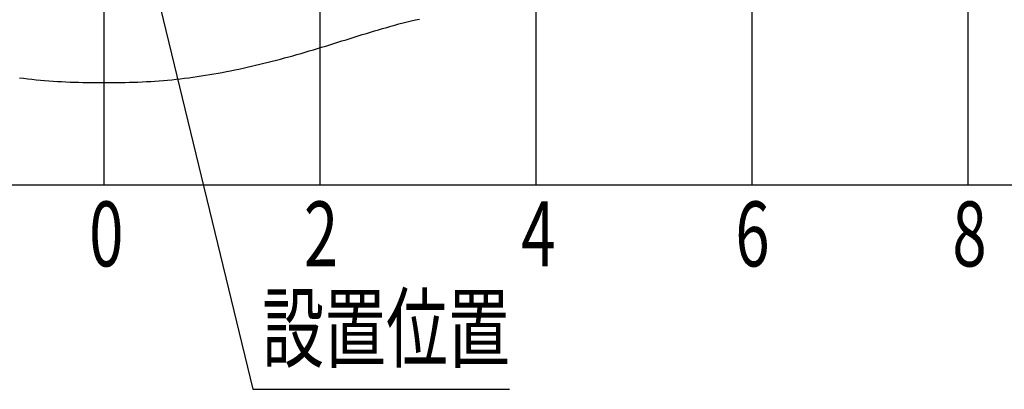
# Model space of a CAD drawing. Extents: x 0 to 420, y 0 to 297.
# Drawn here: x 345 to 375, y 208 to 219 of the extents above; entities that cross this region are included whole.
import ezdxf

# ---------------------------------------------------------------- set-up
doc = ezdxf.new("R2010")
doc.units = 0
doc.linetypes.add('SOLID', pattern=[0])
doc.layers.add('PL12S3M30_65', color=7, linetype='CONTINUOUS')
doc.layers.add('PL12S3M30_65___1', color=7, linetype='CONTINUOUS')
doc.styles.get("Standard").update_dxf_attribs({"font": 'txt.shx', "width": 0.7, "bigfont": 'extfont.shx'})

msp = doc.modelspace()

# ---------------------------------------------------------------- linework, layer by layer
at = {"layer": 'PL12S3M30_65', "color": 6}
for p, q in [((347.689, 214.152), (347.689, 267.486)), ((401.022, 214.152), (294.356, 214.152))]:
    msp.add_line(p, q, dxfattribs=at)
at = {"layer": 'PL12S3M30_65', "color": 4, "linetype": 'SOLID'}
for p, q in [((354.356, 214.152), (354.356, 267.486)), ((361.022, 214.152), (361.022, 267.486)), ((367.689, 214.152), (367.689, 267.486)), ((374.356, 214.152), (374.356, 267.486))]:
    msp.add_line(p, q, dxfattribs=at)
at = {"layer": 'PL12S3M30_65', "linetype": 'SOLID'}
for p, q in [((347.689, 226.819), (352.278, 207.864)), ((352.278, 207.864), (360.201, 207.864))]:
    msp.add_line(p, q, dxfattribs=at)
at = {"layer": 'PL12S3M30_65', "color": 7}
for points in [[(347.689, 217.321, 0), (347.82, 217.32, 0), (347.951, 217.32, 0), (348.083, 217.32, 0), (348.214, 217.322, 0), (348.345, 217.323, 0), (348.476, 217.326, 0), (348.607, 217.33, 0), (348.737, 217.334, 0), (348.868, 217.339, 0), (348.999, 217.346, 0), (349.13, 217.353, 0), (349.26, 217.361, 0), (349.391, 217.371, 0), (349.521, 217.381, 0), (349.651, 217.393, 0), (349.782, 217.405, 0), (349.912, 217.419, 0), (350.042, 217.433, 0), (350.172, 217.449, 0), (350.302, 217.466, 0), (350.432, 217.483, 0), (350.562, 217.502, 0), (350.691, 217.521, 0), (350.821, 217.541, 0), (350.951, 217.563, 0), (351.08, 217.585, 0), (351.209, 217.608, 0), (351.338, 217.631, 0), (351.468, 217.656, 0), (351.597, 217.681, 0), (351.725, 217.707, 0), (351.854, 217.734, 0), (351.983, 217.762, 0), (352.111, 217.79, 0), (352.24, 217.819, 0), (352.368, 217.849, 0), (352.496, 217.88, 0), (352.624, 217.911, 0), (352.752, 217.942, 0), (352.88, 217.975, 0), (353.008, 218.007, 0), (353.135, 218.041, 0), (353.263, 218.075, 0), (353.39, 218.11, 0), (353.517, 218.145, 0), (353.644, 218.18, 0), (353.771, 218.216, 0), (353.898, 218.253, 0), (354.024, 218.29, 0), (354.151, 218.327, 0), (354.277, 218.365, 0), (354.403, 218.403, 0), (354.529, 218.442, 0), (354.655, 218.481, 0), (354.781, 218.52, 0), (354.906, 218.559, 0), (355.032, 218.599, 0), (355.157, 218.638, 0), (355.282, 218.677, 0), (355.408, 218.716, 0), (355.533, 218.756, 0), (355.659, 218.794, 0), (355.784, 218.833, 0), (355.91, 218.871, 0), (356.035, 218.909, 0), (356.161, 218.946, 0), (356.287, 218.983, 0), (356.413, 219.019, 0), (356.539, 219.054, 0), (356.665, 219.089, 0), (356.791, 219.122, 0), (356.918, 219.155, 0), (357.045, 219.187, 0), (357.172, 219.218, 0), (357.299, 219.248, 0), (357.427, 219.276, 0)], [(345.076, 217.466, 0), (345.206, 217.449, 0), (345.336, 217.433, 0), (345.466, 217.419, 0), (345.596, 217.405, 0), (345.727, 217.393, 0), (345.857, 217.381, 0), (345.988, 217.371, 0), (346.118, 217.361, 0), (346.249, 217.353, 0), (346.379, 217.346, 0), (346.51, 217.339, 0), (346.641, 217.334, 0), (346.772, 217.33, 0), (346.903, 217.326, 0), (347.033, 217.323, 0), (347.164, 217.322, 0), (347.296, 217.32, 0), (347.427, 217.32, 0), (347.558, 217.32, 0), (347.689, 217.321, 0)]]:
    msp.add_polyline3d(points, dxfattribs=at)

# ---------------------------------------------------------------- texts
at = {"layer": 'PL12S3M30_65___1', "color": 4, "width": 0.7}
for s, p in [('0', (347.23, 211.652)), ('2', (353.856, 211.652)), ('4', (360.563, 211.652)), ('6', (367.169, 211.652)), ('8', (373.866, 211.652))]:
    msp.add_text(s, height=2, dxfattribs=at).set_placement(p)
at = {"layer": 'PL12S3M30_65___1', "width": 0.7}
msp.add_text('設置位置', height=2, dxfattribs=at).set_placement((352.57, 208.745))

doc.saveas('drawing.dxf')
